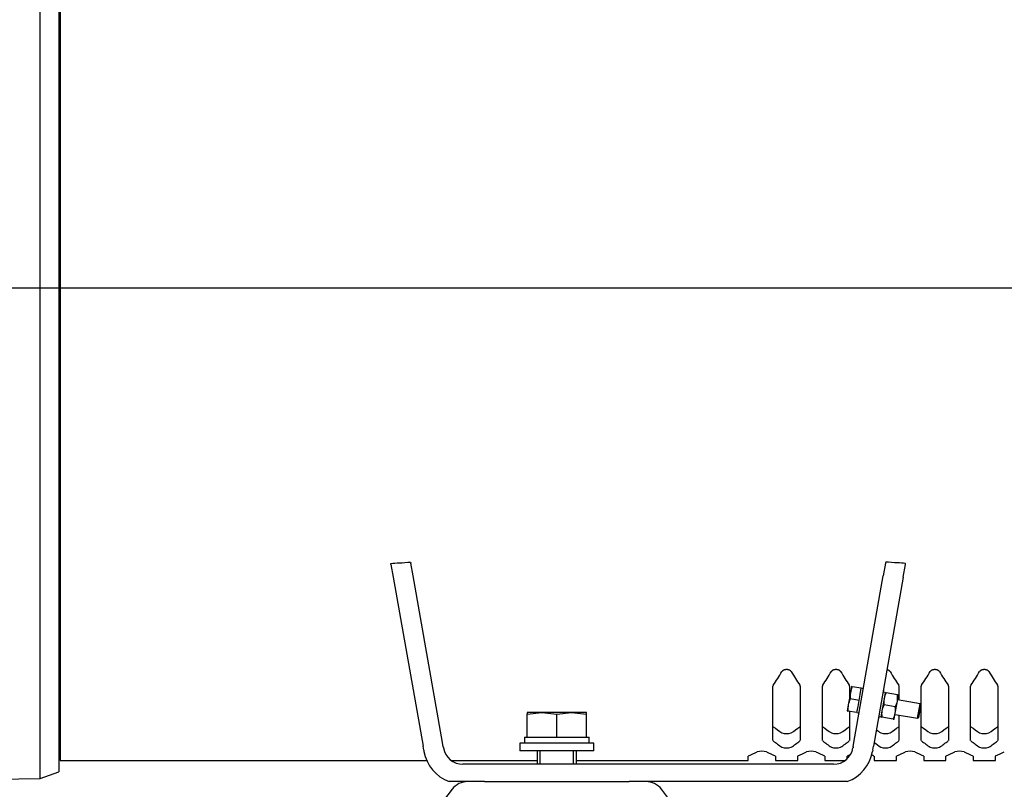
# Model space of a CAD drawing. Units: millimetres. Extents: x 0 to 4029, y -288 to 5772.
# Drawn here: x 1217 to 1536, y 4651 to 4901 of the extents above; entities that cross this region are included whole.
import ezdxf
from ezdxf.lldxf.tags import DXFTag

# ---------------------------------------------------------------- set-up
doc = ezdxf.new("R2010")
doc.units = ezdxf.units.MM
doc.header["$LTSCALE"] = 20
for name, color, linetype in [('61674001_SUSPENS', 7, 'Continuous'), ('COPERCHIO_DE_ECP', 7, 'Continuous'), ('DIAMETROM16_DIN1', 7, 'Continuous'), ('DIAMETROM16_DIN_', 7, 'Continuous'), ('DIN-933_M16_X_40', 7, 'Continuous'), ('DV6_Predeterminado', 7, 'Continuous'), ('GRUPPO_SEMPLIFIC', 7, 'Continuous'), ('Predeterminado', 7, 'Continuous')]:
    doc.layers.add(name, color=color, linetype=linetype)
tags = doc.linetypes.add('CENTER2', pattern=[28.575, 19.05, -3.175, 3.175, -3.175]).pattern_tags.tags
tags[10:11] = [DXFTag(74, 4), DXFTag(75, 0), DXFTag(340, '0'), DXFTag(46, 0.0), DXFTag(50, 0.0), DXFTag(44, 0.0), DXFTag(45, 0.0)]
tags[8:9] = [DXFTag(74, 4), DXFTag(75, 0), DXFTag(340, '0'), DXFTag(46, 0.0), DXFTag(50, 0.0), DXFTag(44, 0.0), DXFTag(45, 0.0)]
tags[6:7] = [DXFTag(74, 4), DXFTag(75, 0), DXFTag(340, '0'), DXFTag(46, 0.0), DXFTag(50, 0.0), DXFTag(44, 0.0), DXFTag(45, 0.0)]
tags[4:5] = [DXFTag(74, 4), DXFTag(75, 0), DXFTag(340, '0'), DXFTag(46, 0.0), DXFTag(50, 0.0), DXFTag(44, 0.0), DXFTag(45, 0.0)]

# ---------------------------------------------------------------- blocks, each defined once
blk = doc.blocks.new('SE5')
at = {"layer": '61674001_SUSPENS', "color": 7, "linetype": 'Continuous'}
for p, q in [((1356.81, 4651.32), (1349.65, 4641.95)), ((1367.3, 4653.83), (1414.17, 4653.83)), ((1431.82, 4641.95), (1424.65, 4651.32))]:
    blk.add_line(p, q, dxfattribs=at)
for centre, start, end in [((1361.9, 4647.43), 90, 142.5946), ((1419.57, 4647.43), 37.4054, 90)]:
    blk.add_arc(centre, 6.4, start, end, dxfattribs=at)
at = {"layer": 'COPERCHIO_DE_ECP', "color": 7, "linetype": 'Continuous'}
for p, q in [((1223.49, 4654.84), (1223.49, 4972.83)), ((1229.53, 4970.63), (1229.53, 4657.03)), ((1207.93, 4654.62), (1223.49, 4654.84)), ((1223.49, 4654.84), (1229.53, 4657.03))]:
    blk.add_line(p, q, dxfattribs=at)
at = {"layer": 'DIAMETROM16_DIN1', "color": 7, "linetype": 'Continuous'}
for p, q in [((1380.3, 4668.23), (1381.13, 4668.23)), ((1380.3, 4668.23), (1380.3, 4666.23)), ((1382.29, 4668.23), (1389.57, 4668.23)), ((1391.89, 4668.23), (1399.17, 4668.23)), ((1400.33, 4668.23), (1401.21, 4668.23)), ((1401.21, 4666.23), (1401.21, 4668.23))]:
    blk.add_line(p, q, dxfattribs=at)
at = {"layer": 'DIAMETROM16_DIN_', "color": 7, "linetype": 'Continuous'}
for p, q in [((1402.73, 4666.23), (1378.73, 4666.23)), ((1378.73, 4666.23), (1378.73, 4663.83)), ((1402.73, 4663.83), (1402.73, 4666.23)), ((1402.73, 4663.83), (1378.73, 4663.83))]:
    blk.add_line(p, q, dxfattribs=at)
at = {"layer": 'DIN-933_M16_X_40', "color": 7, "linetype": 'Continuous'}
for p, q in [((1385.93, 4676.23), (1381.13, 4676.23)), ((1381.13, 4676.23), (1381.13, 4675.69)), ((1381.13, 4675.69), (1385.93, 4676.23)), ((1381.13, 4668.23), (1381.13, 4675.69)), ((1395.53, 4676.23), (1385.93, 4676.23)), ((1385.93, 4676.23), (1390.73, 4675.69)), ((1390.73, 4675.69), (1395.53, 4676.23)), ((1390.73, 4668.23), (1390.73, 4675.69)), ((1400.33, 4676.23), (1395.53, 4676.23)), ((1395.53, 4676.23), (1400.33, 4675.69)), ((1400.33, 4675.69), (1400.33, 4676.23)), ((1400.33, 4668.23), (1400.33, 4675.69)), ((1381.13, 4668.23), (1382.29, 4668.23)), ((1389.57, 4668.23), (1390.73, 4668.23)), ((1390.73, 4668.23), (1391.89, 4668.23)), ((1399.17, 4668.23), (1400.33, 4668.23)), ((1384.33, 4663.83), (1384.33, 4659.43)), ((1385.31, 4659.43), (1385.31, 4663.83)), ((1396.15, 4659.43), (1396.15, 4663.83)), ((1397.13, 4659.43), (1397.13, 4663.83))]:
    blk.add_line(p, q, dxfattribs=at)
at = {"layer": 'DV6_Predeterminado', "color": 7, "linetype": 'CENTER2'}
blk.add_line((324.33, 4813.83), (1715.46, 4813.83), dxfattribs=at)
at = {"layer": 'GRUPPO_SEMPLIFIC', "color": 7, "linetype": 'Continuous'}
for p, q in [((1229.93, 4967.03), (1229.93, 4660.63)), ((1343.42, 4724.92), (1343.47, 4724.6)), ((1344.2, 4720.46), (1343.47, 4724.6)), ((1497.19, 4724.6), (1496.46, 4720.46)), ((1497.25, 4724.92), (1497.19, 4724.6)), ((1337.04, 4724.2), (1336.99, 4724.53)), ((1337.04, 4724.2), (1337.77, 4720.06)), ((1502.89, 4720.06), (1503.62, 4724.2)), ((1503.62, 4724.2), (1503.68, 4724.53)), ((1337.77, 4720.06), (1347.42, 4665.34)), ((1353.73, 4666.45), (1344.2, 4720.46)), ((1486.94, 4666.45), (1496.46, 4720.46)), ((1502.89, 4720.06), (1493.24, 4665.34)), ((1460.73, 4667.18), (1460.73, 4684.76)), ((1469.53, 4684.76), (1469.53, 4667.18)), ((1476.73, 4667.18), (1476.73, 4684.76)), ((1485.53, 4684.76), (1485.53, 4681.04)), ((1486.16, 4684.6), (1485.81, 4682.63)), ((1486.36, 4684.56), (1486.16, 4684.6)), ((1489.31, 4684.04), (1486.36, 4684.56)), ((1488.96, 4682.07), (1489.31, 4684.04)), ((1490.02, 4683.92), (1489.31, 4684.04)), ((1496.54, 4683.58), (1496.4, 4682.79)), ((1496.54, 4683.58), (1496.46, 4683.59)), ((1501.53, 4684.76), (1501.53, 4680.26)), ((1508.73, 4667.18), (1508.73, 4684.76)), ((1517.53, 4684.76), (1517.53, 4667.18)), ((1524.73, 4667.18), (1524.73, 4684.76)), ((1533.53, 4684.76), (1533.53, 4667.18)), ((1485.81, 4682.63), (1485.12, 4678.69)), ((1488.62, 4680.1), (1485.67, 4680.62)), ((1488.27, 4678.13), (1488.62, 4680.1)), ((1488.62, 4680.1), (1488.96, 4682.07)), ((1496.68, 4680.68), (1495.99, 4676.8)), ((1497.03, 4682.68), (1496.32, 4682.8)), ((1496.68, 4680.71), (1496.69, 4680.73)), ((1496.68, 4680.68), (1496.68, 4680.71)), ((1497.03, 4682.68), (1496.69, 4680.73)), ((1497.03, 4682.68), (1497.38, 4682.62)), ((1501.01, 4681.98), (1497.38, 4682.62)), ((1501.01, 4681.98), (1501.37, 4681.92)), ((1501.01, 4679.92), (1501.02, 4679.97)), ((1501.02, 4679.97), (1501.37, 4681.92)), ((1508.38, 4679.05), (1501.09, 4680.34)), ((1485.12, 4678.69), (1484.77, 4676.72)), ((1487.92, 4676.16), (1488.27, 4678.13)), ((1495.99, 4676.77), (1495.99, 4676.8)), ((1500.32, 4678.04), (1496.69, 4678.68)), ((1500.33, 4676.03), (1501.01, 4679.92)), ((1507.54, 4674.33), (1508.38, 4679.05)), ((1507.96, 4674.62), (1508.67, 4678.64)), ((1508.67, 4678.64), (1508.38, 4679.05)), ((1484.77, 4676.72), (1484.97, 4676.68)), ((1487.92, 4676.16), (1484.97, 4676.68)), ((1485.53, 4676.58), (1485.53, 4667.18)), ((1487.92, 4676.16), (1488.63, 4676.04)), ((1494.8, 4674.14), (1494.87, 4674.12)), ((1495.01, 4674.91), (1494.87, 4674.12)), ((1494.93, 4674.93), (1495.64, 4674.8)), ((1495.99, 4676.74), (1495.64, 4674.8)), ((1495.99, 4674.74), (1495.64, 4674.8)), ((1495.64, 4674.8), (1495.99, 4674.74)), ((1495.99, 4676.74), (1495.99, 4676.77)), ((1499.62, 4674.1), (1495.99, 4674.74)), ((1499.62, 4674.1), (1495.99, 4674.74)), ((1499.62, 4674.1), (1499.98, 4674.04)), ((1499.98, 4674.04), (1499.62, 4674.1)), ((1499.98, 4674.04), (1500.32, 4675.98)), ((1500.25, 4675.61), (1507.54, 4674.33)), ((1500.32, 4675.98), (1500.33, 4676.03)), ((1501.53, 4675.39), (1501.53, 4667.18)), ((1507.54, 4674.33), (1507.96, 4674.62)), ((1347.66, 4663.99), (1347.42, 4665.34)), ((1353.96, 4665.1), (1353.73, 4666.45)), ((1353.96, 4665.1), (1354.03, 4664.72)), ((1486.7, 4665.1), (1486.64, 4664.72)), ((1486.7, 4665.1), (1486.94, 4666.45)), ((1493.01, 4663.99), (1493.24, 4665.34)), ((1229.53, 4661.83), (1229.93, 4661.83)), ((1347.66, 4663.99), (1347.73, 4663.61)), ((1452.73, 4660.63), (1452.73, 4662.08)), ((1461.53, 4662.08), (1461.53, 4660.63)), ((1468.73, 4660.63), (1468.73, 4662.08)), ((1477.53, 4662.08), (1477.53, 4660.63)), ((1484.73, 4661.19), (1484.73, 4662.08)), ((1493.01, 4663.99), (1492.94, 4663.61)), ((1493.53, 4662.08), (1493.53, 4660.63)), ((1500.73, 4660.63), (1500.73, 4662.08)), ((1509.53, 4662.08), (1509.53, 4660.63)), ((1516.73, 4660.63), (1516.73, 4662.08)), ((1525.53, 4662.08), (1525.53, 4660.63)), ((1532.73, 4660.63), (1532.73, 4662.08)), ((1229.93, 4660.63), (1233.93, 4660.63)), ((1240.33, 4660.63), (1348.64, 4660.63)), ((1356.6, 4660.63), (1384.33, 4660.63)), ((1480.33, 4659.43), (1360.33, 4659.43)), ((1397.13, 4660.63), (1452.73, 4660.63)), ((1461.53, 4660.63), (1468.73, 4660.63)), ((1477.53, 4660.63), (1484.06, 4660.63)), ((1493.53, 4660.63), (1500.73, 4660.63)), ((1509.53, 4660.63), (1516.73, 4660.63)), ((1525.53, 4660.63), (1532.73, 4660.63)), ((1367.3, 4653.83), (1355.88, 4653.83)), ((1484.79, 4653.83), (1414.17, 4653.83))]:
    blk.add_line(p, q, dxfattribs=at)
for centre, radius, start, end in [((1332.37, 4769.64), 153.81, 326.6373, 328.5846), ((1597.9, 4769.64), 153.81, 211.4154, 213.3627), ((1348.37, 4769.64), 153.81, 326.6373, 328.5846), ((1613.9, 4769.64), 153.81, 211.4154, 213.3627), ((1629.9, 4769.64), 153.81, 211.4154, 213.3627), ((1380.37, 4769.64), 153.81, 326.6373, 328.5846), ((1645.9, 4769.64), 153.81, 211.4154, 213.3627), ((1396.37, 4769.64), 153.81, 326.6373, 328.5846), ((1661.9, 4769.64), 153.81, 211.4154, 213.3627), ((1461.28, 4684.75), 0.546, 145.3892, 179.0918), ((1468.99, 4684.75), 0.546, 0.9082, 34.6108), ((1477.28, 4684.75), 0.546, 145.3892, 179.0918), ((1484.99, 4684.75), 0.546, 0.9082, 34.6108), ((1496.15, 4680.73), 10.51, 158.6456, 169.6192), ((1500.99, 4684.75), 0.546, 0.9082, 34.6108), ((1509.28, 4684.75), 0.546, 145.3892, 179.0918), ((1516.99, 4684.75), 0.546, 0.9082, 34.6108), ((1525.28, 4684.75), 0.546, 145.3892, 179.0918), ((1532.99, 4684.75), 0.546, 0.9082, 34.6108), ((1495.46, 4676.79), 10.51, 158.6456, 169.6192), ((1496.18, 4680.87), 10.51, 170.3809, 181.3543), ((1502.79, 4679.71), 6.19, 170.9233, 189.589), ((1502.82, 4679.54), 6.24, 150.4982, 168.9895), ((1494.79, 4680.95), 6.3, 351.0998, 9.4125), ((1495.48, 4676.93), 10.51, 170.3809, 181.3543), ((1502.07, 4675.62), 6.19, 150.411, 169.0767), ((1494.89, 4681.11), 6.24, 330.4861, 349.0016), ((1494.1, 4677.01), 6.3, 351.0998, 9.4125), ((1502.15, 4675.77), 6.24, 171.0105, 189.5018), ((1494.2, 4677.17), 6.24, 330.4861, 349.0016), ((1484.42, 4701.97), 38.45, 232.1459, 237.2601), ((1445.84, 4701.97), 38.45, 302.7399, 307.8541), ((1500.42, 4701.97), 38.45, 232.1459, 237.2601), ((1461.84, 4701.97), 38.45, 302.7399, 307.8541), ((1516.42, 4701.97), 38.45, 234.6428, 237.2601), ((1477.84, 4701.97), 38.45, 302.7399, 307.8541), ((1532.42, 4701.97), 38.45, 232.1459, 237.2601), ((1493.84, 4701.97), 38.45, 302.7399, 307.8541), ((1548.42, 4701.97), 38.45, 232.1459, 237.2601), ((1509.84, 4701.97), 38.45, 302.7399, 307.8541), ((1465.13, 4674.37), 4.97, 252.3874, 287.6126), ((1481.13, 4674.37), 4.97, 252.3874, 287.6126), ((1497.13, 4674.37), 4.97, 252.3874, 287.6126), ((1513.13, 4674.37), 4.97, 252.3874, 287.6126), ((1529.13, 4674.37), 4.97, 252.3874, 287.6126), ((1360.33, 4665.83), 6.4, 190, 270), ((1484.91, 4697.03), 38.48, 231.2553, 236.4216), ((1465.13, 4669.55), 4.82, 251.8196, 288.1804), ((1445.36, 4697.03), 38.48, 303.5784, 308.7447), ((1500.91, 4697.03), 38.48, 231.2553, 236.4216), ((1481.13, 4669.55), 4.82, 251.8196, 288.1804), ((1480.33, 4665.83), 6.4, 270, 350), ((1461.36, 4697.03), 38.48, 303.5784, 308.7447), ((1516.91, 4697.03), 38.48, 232.438, 236.4216), ((1497.13, 4669.55), 4.82, 251.8196, 288.1804), ((1477.36, 4697.03), 38.48, 303.5784, 308.7447), ((1532.91, 4697.03), 38.48, 231.2553, 236.4216), ((1513.13, 4669.55), 4.82, 251.8196, 288.1804), ((1493.36, 4697.03), 38.48, 303.5784, 308.7447), ((1548.91, 4697.03), 38.48, 231.2553, 236.4216), ((1529.13, 4669.55), 4.82, 251.8196, 288.1804), ((1509.36, 4697.03), 38.48, 303.5784, 308.7447), ((1360.33, 4665.83), 12.8, 190, 249.6359), ((1443.02, 4686.9), 26.61, 291.6281, 298.2816), ((1457.13, 4657.95), 5.71, 74.7415, 105.2585), ((1471.24, 4686.9), 26.61, 241.7184, 248.3719), ((1459.02, 4686.9), 26.61, 291.6281, 298.2816), ((1473.13, 4657.95), 5.71, 74.7415, 105.2585), ((1487.24, 4686.9), 26.61, 241.7184, 248.3719), ((1480.33, 4665.83), 12.8, 290.3641, 350), ((1475.02, 4686.9), 26.61, 291.6281, 293.8782), ((1503.24, 4686.9), 26.61, 246.4367, 248.3719), ((1491.02, 4686.9), 26.61, 291.6281, 298.2816), ((1505.13, 4657.95), 5.71, 74.7415, 105.2585), ((1519.24, 4686.9), 26.61, 241.7184, 248.3719), ((1507.02, 4686.9), 26.61, 291.6281, 298.2816), ((1521.13, 4657.95), 5.71, 74.7415, 105.2585), ((1535.24, 4686.9), 26.61, 241.7184, 248.3719), ((1523.02, 4686.9), 26.61, 291.6281, 298.2816)]:
    blk.add_arc(centre, radius, start, end, dxfattribs=at)
for points, knots in [([(1336.99, 4724.53), (1337.89, 4724.58), (1338.8, 4724.64), (1340.94, 4724.77), (1342.18, 4724.84), (1343.42, 4724.92)], [0, 0, 0, 0, 0.421953, 0.421953, 1, 1, 1, 1]), ([(1503.68, 4724.53), (1502.78, 4724.58), (1501.87, 4724.64), (1499.73, 4724.77), (1498.49, 4724.84), (1497.25, 4724.92)], [0, 0, 0, 0, 0.421953, 0.421953, 1, 1, 1, 1]), ([(1466.64, 4689.47), (1466.62, 4689.5), (1466.61, 4689.52), (1466.57, 4689.56), (1466.56, 4689.58), (1466.52, 4689.63), (1466.5, 4689.65), (1466.45, 4689.69), (1466.43, 4689.71), (1466.38, 4689.75), (1466.35, 4689.77), (1466.3, 4689.8), (1466.27, 4689.82), (1466.21, 4689.85), (1466.18, 4689.87), (1466.12, 4689.9), (1466.08, 4689.92), (1466.02, 4689.94), (1465.98, 4689.96), (1465.91, 4689.98), (1465.88, 4689.99), (1465.8, 4690.01), (1465.77, 4690.02), (1465.69, 4690.04), (1465.65, 4690.05), (1465.58, 4690.07), (1465.54, 4690.07), (1465.46, 4690.08), (1465.42, 4690.09), (1465.34, 4690.1), (1465.3, 4690.1), (1465.21, 4690.1), (1465.17, 4690.1), (1465.09, 4690.1), (1465.05, 4690.1), (1464.97, 4690.1), (1464.93, 4690.1), (1464.85, 4690.09), (1464.81, 4690.08), (1464.73, 4690.07), (1464.69, 4690.07), (1464.61, 4690.05), (1464.57, 4690.04), (1464.5, 4690.02), (1464.46, 4690.01), (1464.39, 4689.99), (1464.35, 4689.98), (1464.28, 4689.96), (1464.25, 4689.94), (1464.18, 4689.92), (1464.15, 4689.9), (1464.09, 4689.87), (1464.06, 4689.85), (1464, 4689.82), (1463.97, 4689.8), (1463.91, 4689.77), (1463.89, 4689.75), (1463.84, 4689.71), (1463.82, 4689.69), (1463.77, 4689.65), (1463.75, 4689.63), (1463.71, 4689.58), (1463.69, 4689.56), (1463.66, 4689.52), (1463.64, 4689.5), (1463.63, 4689.47)], [0, 0, 0, 0, 0.03125, 0.03125, 0.0625, 0.0625, 0.09375, 0.09375, 0.125, 0.125, 0.15625, 0.15625, 0.1875, 0.1875, 0.21875, 0.21875, 0.25, 0.25, 0.28125, 0.28125, 0.3125, 0.3125, 0.34375, 0.34375, 0.375, 0.375, 0.40625, 0.40625, 0.4375, 0.4375, 0.46875, 0.46875, 0.5, 0.5, 0.53125, 0.53125, 0.5625, 0.5625, 0.59375, 0.59375, 0.625, 0.625, 0.65625, 0.65625, 0.6875, 0.6875, 0.71875, 0.71875, 0.75, 0.75, 0.78125, 0.78125, 0.8125, 0.8125, 0.84375, 0.84375, 0.875, 0.875, 0.90625, 0.90625, 0.9375, 0.9375, 0.96875, 0.96875, 1, 1, 1, 1]), ([(1482.64, 4689.47), (1482.62, 4689.5), (1482.61, 4689.52), (1482.57, 4689.56), (1482.56, 4689.58), (1482.52, 4689.63), (1482.5, 4689.65), (1482.45, 4689.69), (1482.43, 4689.71), (1482.38, 4689.75), (1482.35, 4689.77), (1482.3, 4689.8), (1482.27, 4689.82), (1482.21, 4689.85), (1482.18, 4689.87), (1482.12, 4689.9), (1482.08, 4689.92), (1482.02, 4689.94), (1481.98, 4689.96), (1481.91, 4689.98), (1481.88, 4689.99), (1481.8, 4690.01), (1481.77, 4690.02), (1481.69, 4690.04), (1481.65, 4690.05), (1481.58, 4690.07), (1481.54, 4690.07), (1481.46, 4690.08), (1481.42, 4690.09), (1481.34, 4690.1), (1481.3, 4690.1), (1481.21, 4690.1), (1481.17, 4690.1), (1481.09, 4690.1), (1481.05, 4690.1), (1480.97, 4690.1), (1480.93, 4690.1), (1480.85, 4690.09), (1480.81, 4690.08), (1480.73, 4690.07), (1480.69, 4690.07), (1480.61, 4690.05), (1480.57, 4690.04), (1480.5, 4690.02), (1480.46, 4690.01), (1480.39, 4689.99), (1480.35, 4689.98), (1480.28, 4689.96), (1480.25, 4689.94), (1480.18, 4689.92), (1480.15, 4689.9), (1480.09, 4689.87), (1480.06, 4689.85), (1480, 4689.82), (1479.97, 4689.8), (1479.91, 4689.77), (1479.89, 4689.75), (1479.84, 4689.71), (1479.82, 4689.69), (1479.77, 4689.65), (1479.75, 4689.63), (1479.71, 4689.58), (1479.69, 4689.56), (1479.66, 4689.52), (1479.64, 4689.5), (1479.63, 4689.47)], [0, 0, 0, 0, 0.03125, 0.03125, 0.0625, 0.0625, 0.09375, 0.09375, 0.125, 0.125, 0.15625, 0.15625, 0.1875, 0.1875, 0.21875, 0.21875, 0.25, 0.25, 0.28125, 0.28125, 0.3125, 0.3125, 0.34375, 0.34375, 0.375, 0.375, 0.40625, 0.40625, 0.4375, 0.4375, 0.46875, 0.46875, 0.5, 0.5, 0.53125, 0.53125, 0.5625, 0.5625, 0.59375, 0.59375, 0.625, 0.625, 0.65625, 0.65625, 0.6875, 0.6875, 0.71875, 0.71875, 0.75, 0.75, 0.78125, 0.78125, 0.8125, 0.8125, 0.84375, 0.84375, 0.875, 0.875, 0.90625, 0.90625, 0.9375, 0.9375, 0.96875, 0.96875, 1, 1, 1, 1]), ([(1498.64, 4689.47), (1498.62, 4689.5), (1498.61, 4689.52), (1498.57, 4689.56), (1498.56, 4689.58), (1498.52, 4689.63), (1498.5, 4689.65), (1498.45, 4689.69), (1498.43, 4689.71), (1498.38, 4689.75), (1498.35, 4689.77), (1498.3, 4689.8), (1498.27, 4689.82), (1498.21, 4689.85), (1498.18, 4689.87), (1498.12, 4689.9), (1498.08, 4689.92), (1498.02, 4689.94), (1497.98, 4689.96), (1497.91, 4689.98), (1497.88, 4689.99), (1497.8, 4690.01), (1497.77, 4690.02), (1497.69, 4690.04), (1497.66, 4690.05), (1497.62, 4690.06)], [0, 0, 0, 0, 0.03125, 0.03125, 0.0624999, 0.0624999, 0.0937499, 0.0937499, 0.1249999, 0.1249999, 0.1562499, 0.1562499, 0.1874999, 0.1874999, 0.2187499, 0.2187499, 0.2499999, 0.2499999, 0.2812499, 0.2812499, 0.3124999, 0.3124999, 0.3437499, 0.3437499, 0.3740659, 0.3740659, 0.3740659, 0.3740659]), ([(1514.64, 4689.47), (1514.62, 4689.5), (1514.61, 4689.52), (1514.57, 4689.56), (1514.56, 4689.58), (1514.52, 4689.63), (1514.5, 4689.65), (1514.45, 4689.69), (1514.43, 4689.71), (1514.38, 4689.75), (1514.35, 4689.77), (1514.3, 4689.8), (1514.27, 4689.82), (1514.21, 4689.85), (1514.18, 4689.87), (1514.12, 4689.9), (1514.08, 4689.92), (1514.02, 4689.94), (1513.98, 4689.96), (1513.91, 4689.98), (1513.88, 4689.99), (1513.8, 4690.01), (1513.77, 4690.02), (1513.69, 4690.04), (1513.65, 4690.05), (1513.58, 4690.07), (1513.54, 4690.07), (1513.46, 4690.08), (1513.42, 4690.09), (1513.34, 4690.1), (1513.3, 4690.1), (1513.21, 4690.1), (1513.17, 4690.1), (1513.09, 4690.1), (1513.05, 4690.1), (1512.97, 4690.1), (1512.93, 4690.1), (1512.85, 4690.09), (1512.81, 4690.08), (1512.73, 4690.07), (1512.69, 4690.07), (1512.61, 4690.05), (1512.57, 4690.04), (1512.5, 4690.02), (1512.46, 4690.01), (1512.39, 4689.99), (1512.35, 4689.98), (1512.28, 4689.96), (1512.25, 4689.94), (1512.18, 4689.92), (1512.15, 4689.9), (1512.09, 4689.87), (1512.06, 4689.85), (1512, 4689.82), (1511.97, 4689.8), (1511.91, 4689.77), (1511.89, 4689.75), (1511.84, 4689.71), (1511.82, 4689.69), (1511.77, 4689.65), (1511.75, 4689.63), (1511.71, 4689.58), (1511.69, 4689.56), (1511.66, 4689.52), (1511.64, 4689.5), (1511.63, 4689.47)], [0, 0, 0, 0, 0.03125, 0.03125, 0.0625, 0.0625, 0.09375, 0.09375, 0.125, 0.125, 0.15625, 0.15625, 0.1875, 0.1875, 0.21875, 0.21875, 0.25, 0.25, 0.28125, 0.28125, 0.3125, 0.3125, 0.34375, 0.34375, 0.375, 0.375, 0.40625, 0.40625, 0.4375, 0.4375, 0.46875, 0.46875, 0.5, 0.5, 0.53125, 0.53125, 0.5625, 0.5625, 0.59375, 0.59375, 0.625, 0.625, 0.65625, 0.65625, 0.6875, 0.6875, 0.71875, 0.71875, 0.75, 0.75, 0.78125, 0.78125, 0.8125, 0.8125, 0.84375, 0.84375, 0.875, 0.875, 0.90625, 0.90625, 0.9375, 0.9375, 0.96875, 0.96875, 1, 1, 1, 1]), ([(1530.64, 4689.47), (1530.62, 4689.5), (1530.61, 4689.52), (1530.57, 4689.56), (1530.56, 4689.58), (1530.52, 4689.63), (1530.5, 4689.65), (1530.45, 4689.69), (1530.43, 4689.71), (1530.38, 4689.75), (1530.35, 4689.77), (1530.3, 4689.8), (1530.27, 4689.82), (1530.21, 4689.85), (1530.18, 4689.87), (1530.12, 4689.9), (1530.08, 4689.92), (1530.02, 4689.94), (1529.98, 4689.96), (1529.91, 4689.98), (1529.88, 4689.99), (1529.8, 4690.01), (1529.77, 4690.02), (1529.69, 4690.04), (1529.65, 4690.05), (1529.58, 4690.07), (1529.54, 4690.07), (1529.46, 4690.08), (1529.42, 4690.09), (1529.34, 4690.1), (1529.3, 4690.1), (1529.21, 4690.1), (1529.17, 4690.1), (1529.09, 4690.1), (1529.05, 4690.1), (1528.97, 4690.1), (1528.93, 4690.1), (1528.85, 4690.09), (1528.81, 4690.08), (1528.73, 4690.07), (1528.69, 4690.07), (1528.61, 4690.05), (1528.57, 4690.04), (1528.5, 4690.02), (1528.46, 4690.01), (1528.39, 4689.99), (1528.35, 4689.98), (1528.28, 4689.96), (1528.25, 4689.94), (1528.18, 4689.92), (1528.15, 4689.9), (1528.09, 4689.87), (1528.06, 4689.85), (1528, 4689.82), (1527.97, 4689.8), (1527.91, 4689.77), (1527.89, 4689.75), (1527.84, 4689.71), (1527.82, 4689.69), (1527.77, 4689.65), (1527.75, 4689.63), (1527.71, 4689.58), (1527.69, 4689.56), (1527.66, 4689.52), (1527.64, 4689.5), (1527.63, 4689.47)], [0, 0, 0, 0, 0.03125, 0.03125, 0.0625, 0.0625, 0.09375, 0.09375, 0.125, 0.125, 0.15625, 0.15625, 0.1875, 0.1875, 0.21875, 0.21875, 0.25, 0.25, 0.28125, 0.28125, 0.3125, 0.3125, 0.34375, 0.34375, 0.375, 0.375, 0.40625, 0.40625, 0.4375, 0.4375, 0.46875, 0.46875, 0.5, 0.5, 0.53125, 0.53125, 0.5625, 0.5625, 0.59375, 0.59375, 0.625, 0.625, 0.65625, 0.65625, 0.6875, 0.6875, 0.71875, 0.71875, 0.75, 0.75, 0.78125, 0.78125, 0.8125, 0.8125, 0.84375, 0.84375, 0.875, 0.875, 0.90625, 0.90625, 0.9375, 0.9375, 0.96875, 0.96875, 1, 1, 1, 1]), ([(1233.93, 4660.63), (1233.93, 4660.63), (1233.93, 4660.63), (1233.93, 4660.63), (1233.93, 4660.63), (1233.94, 4660.63), (1233.94, 4660.63), (1233.94, 4660.63), (1233.94, 4660.63), (1233.95, 4660.63), (1233.95, 4660.63), (1233.95, 4660.63), (1233.96, 4660.63), (1233.96, 4660.63), (1233.96, 4660.63), (1233.97, 4660.63), (1233.98, 4660.63), (1233.98, 4660.63), (1233.99, 4660.63), (1234, 4660.63), (1234, 4660.63), (1234.01, 4660.64), (1234.01, 4660.64), (1234.02, 4660.64), (1234.03, 4660.64), (1234.04, 4660.64), (1234.05, 4660.64), (1234.06, 4660.64), (1234.07, 4660.64), (1234.08, 4660.64), (1234.09, 4660.64), (1234.1, 4660.64), (1234.11, 4660.64), (1234.13, 4660.64), (1234.13, 4660.64), (1234.15, 4660.64), (1234.16, 4660.64), (1234.18, 4660.64), (1234.18, 4660.64), (1234.2, 4660.64), (1234.21, 4660.64), (1234.23, 4660.64), (1234.24, 4660.64), (1234.26, 4660.64), (1234.27, 4660.64), (1234.29, 4660.64), (1234.3, 4660.64), (1234.32, 4660.64), (1234.33, 4660.64), (1234.36, 4660.64), (1234.37, 4660.64), (1234.39, 4660.64), (1234.4, 4660.64), (1234.43, 4660.64), (1234.44, 4660.64), (1234.46, 4660.64), (1234.48, 4660.64), (1234.5, 4660.64), (1234.51, 4660.64), (1234.54, 4660.65), (1234.55, 4660.65), (1234.58, 4660.65), (1234.59, 4660.65), (1234.62, 4660.65), (1234.64, 4660.65), (1234.67, 4660.65), (1234.68, 4660.65), (1234.71, 4660.65), (1234.73, 4660.65), (1234.76, 4660.65), (1234.77, 4660.65), (1234.8, 4660.65), (1234.82, 4660.65), (1234.85, 4660.65), (1234.87, 4660.65), (1234.9, 4660.65), (1234.91, 4660.65), (1234.95, 4660.65), (1234.96, 4660.65), (1235, 4660.65), (1235.02, 4660.65), (1235.05, 4660.65), (1235.07, 4660.65), (1235.1, 4660.65), (1235.12, 4660.65), (1235.16, 4660.65), (1235.17, 4660.66), (1235.21, 4660.66), (1235.23, 4660.66), (1235.27, 4660.66), (1235.29, 4660.66), (1235.32, 4660.66), (1235.34, 4660.66), (1235.38, 4660.66), (1235.4, 4660.66), (1235.44, 4660.66), (1235.45, 4660.66), (1235.49, 4660.66), (1235.52, 4660.66), (1235.56, 4660.66), (1235.57, 4660.66), (1235.61, 4660.66), (1235.64, 4660.66), (1235.68, 4660.66), (1235.69, 4660.66), (1235.73, 4660.66), (1235.76, 4660.66), (1235.8, 4660.66), (1235.81, 4660.66), (1235.86, 4660.66), (1235.88, 4660.66), (1235.93, 4660.66), (1235.94, 4660.66), (1235.98, 4660.66), (1236.01, 4660.66), (1236.05, 4660.66), (1236.07, 4660.66), (1236.11, 4660.66), (1236.14, 4660.66), (1236.19, 4660.67), (1236.19, 4660.67), (1236.24, 4660.67), (1236.27, 4660.67), (1236.32, 4660.67), (1236.33, 4660.67), (1236.37, 4660.67), (1236.41, 4660.67), (1236.45, 4660.67), (1236.46, 4660.67), (1236.5, 4660.67), (1236.54, 4660.67), (1236.59, 4660.67), (1236.59, 4660.67), (1236.64, 4660.67), (1236.68, 4660.67), (1236.72, 4660.67), (1236.73, 4660.67), (1236.77, 4660.67), (1236.81, 4660.67), (1236.86, 4660.67), (1236.86, 4660.67), (1236.91, 4660.67), (1236.95, 4660.67), (1237, 4660.67), (1237, 4660.67), (1237.04, 4660.67), (1237.09, 4660.67), (1237.13, 4660.67)], [0.5000002, 0.5000002, 0.5000002, 0.5000002, 0.5060077, 0.5060077, 0.5127451, 0.5127451, 0.5194904, 0.5194904, 0.5266276, 0.5266276, 0.5329732, 0.5329732, 0.5405102, 0.5405102, 0.5464559, 0.5464559, 0.5543927, 0.5543927, 0.5599387, 0.5599387, 0.5682753, 0.5682753, 0.5736184, 0.5736184, 0.5818671, 0.5818671, 0.5872981, 0.5872981, 0.5954589, 0.5954589, 0.6009779, 0.6009779, 0.6090507, 0.6090507, 0.6146576, 0.6146576, 0.6226426, 0.6226426, 0.6283373, 0.6283373, 0.6362344, 0.6362344, 0.6420171, 0.6420171, 0.6498262, 0.6498262, 0.6556968, 0.6556968, 0.663418, 0.663418, 0.6693765, 0.6693765, 0.6770099, 0.6770099, 0.6830563, 0.6830563, 0.6906017, 0.6906017, 0.696736, 0.696736, 0.7041935, 0.7041935, 0.7104157, 0.7104157, 0.7177853, 0.7177853, 0.7240955, 0.7240955, 0.7313772, 0.7313772, 0.7377752, 0.7377752, 0.744969, 0.744969, 0.7514549, 0.7514549, 0.7585608, 0.7585608, 0.7651347, 0.7651347, 0.7721527, 0.7721527, 0.7788144, 0.7788144, 0.7857445, 0.7857445, 0.7926385, 0.7926385, 0.7991354, 0.7991354, 0.8064626, 0.8064626, 0.8125264, 0.8125264, 0.8202867, 0.8202867, 0.8259174, 0.8259174, 0.8341108, 0.8341108, 0.8393084, 0.8393084, 0.8479349, 0.8479349, 0.8526993, 0.8526993, 0.861759, 0.861759, 0.8660903, 0.8660903, 0.8755831, 0.8755831, 0.8794813, 0.8794813, 0.8894072, 0.8894072, 0.8928722, 0.8928722, 0.9032313, 0.9032313, 0.9062632, 0.9062632, 0.9170554, 0.9170554, 0.9196542, 0.9196542, 0.9308795, 0.9308795, 0.9330451, 0.9330451, 0.9447036, 0.9447036, 0.9464361, 0.9464361, 0.9585277, 0.9585277, 0.9598271, 0.9598271, 0.9723518, 0.9723518, 0.9732181, 0.9732181, 0.9861759, 0.9861759, 0.986609, 0.986609, 1, 1, 1, 1]), ([(1237.13, 4660.67), (1237.18, 4660.67), (1237.22, 4660.67), (1237.27, 4660.67), (1237.27, 4660.67), (1237.32, 4660.67), (1237.36, 4660.67), (1237.41, 4660.67), (1237.41, 4660.67), (1237.45, 4660.67), (1237.49, 4660.67), (1237.54, 4660.67), (1237.54, 4660.67), (1237.59, 4660.67), (1237.63, 4660.67), (1237.67, 4660.67), (1237.68, 4660.67), (1237.72, 4660.67), (1237.76, 4660.67), (1237.81, 4660.67), (1237.82, 4660.67), (1237.86, 4660.67), (1237.9, 4660.67), (1237.94, 4660.67), (1237.95, 4660.67), (1237.99, 4660.67), (1238.03, 4660.67), (1238.07, 4660.67), (1238.08, 4660.67), (1238.12, 4660.66), (1238.16, 4660.66), (1238.2, 4660.66), (1238.21, 4660.66), (1238.25, 4660.66), (1238.29, 4660.66), (1238.33, 4660.66), (1238.34, 4660.66), (1238.38, 4660.66), (1238.41, 4660.66), (1238.45, 4660.66), (1238.47, 4660.66), (1238.51, 4660.66), (1238.53, 4660.66), (1238.58, 4660.66), (1238.59, 4660.66), (1238.63, 4660.66), (1238.66, 4660.66), (1238.7, 4660.66), (1238.71, 4660.66), (1238.75, 4660.66), (1238.77, 4660.66), (1238.81, 4660.66), (1238.83, 4660.66), (1238.87, 4660.66), (1238.89, 4660.66), (1238.93, 4660.66), (1238.94, 4660.66), (1238.98, 4660.66), (1239, 4660.66), (1239.04, 4660.66), (1239.06, 4660.66), (1239.09, 4660.66), (1239.11, 4660.65), (1239.15, 4660.65), (1239.16, 4660.65), (1239.2, 4660.65), (1239.22, 4660.65), (1239.25, 4660.65), (1239.27, 4660.65), (1239.3, 4660.65), (1239.32, 4660.65), (1239.35, 4660.65), (1239.37, 4660.65), (1239.4, 4660.65), (1239.42, 4660.65), (1239.45, 4660.65), (1239.46, 4660.65), (1239.5, 4660.65), (1239.51, 4660.65), (1239.54, 4660.65), (1239.56, 4660.65), (1239.59, 4660.65), (1239.6, 4660.65), (1239.63, 4660.65), (1239.64, 4660.65), (1239.67, 4660.65), (1239.68, 4660.65), (1239.71, 4660.65), (1239.73, 4660.65), (1239.75, 4660.64), (1239.76, 4660.64), (1239.79, 4660.64), (1239.8, 4660.64), (1239.83, 4660.64), (1239.84, 4660.64), (1239.86, 4660.64), (1239.88, 4660.64), (1239.9, 4660.64), (1239.91, 4660.64), (1239.93, 4660.64), (1239.95, 4660.64), (1239.97, 4660.64), (1239.98, 4660.64), (1240, 4660.64), (1240.01, 4660.64), (1240.03, 4660.64), (1240.04, 4660.64), (1240.06, 4660.64), (1240.07, 4660.64), (1240.08, 4660.64), (1240.09, 4660.64), (1240.11, 4660.64), (1240.12, 4660.64), (1240.13, 4660.64), (1240.14, 4660.64), (1240.16, 4660.64), (1240.17, 4660.64), (1240.18, 4660.64), (1240.18, 4660.64), (1240.2, 4660.64), (1240.21, 4660.64), (1240.22, 4660.64), (1240.22, 4660.64), (1240.24, 4660.64), (1240.24, 4660.64), (1240.25, 4660.64), (1240.26, 4660.64), (1240.27, 4660.63), (1240.27, 4660.63), (1240.28, 4660.63), (1240.28, 4660.63), (1240.29, 4660.63), (1240.3, 4660.63), (1240.3, 4660.63), (1240.3, 4660.63), (1240.31, 4660.63), (1240.31, 4660.63), (1240.32, 4660.63), (1240.32, 4660.63), (1240.32, 4660.63), (1240.33, 4660.63), (1240.33, 4660.63), (1240.33, 4660.63), (1240.33, 4660.63), (1240.33, 4660.63), (1240.33, 4660.63), (1240.33, 4660.63), (1240.33, 4660.63)], [0, 0, 0, 0, 0.013391, 0.013391, 0.0138241, 0.0138241, 0.0267819, 0.0267819, 0.0276482, 0.0276482, 0.0401729, 0.0401729, 0.0414723, 0.0414723, 0.0535639, 0.0535639, 0.0552964, 0.0552964, 0.0669549, 0.0669549, 0.0691205, 0.0691205, 0.0803458, 0.0803458, 0.0829446, 0.0829446, 0.0937368, 0.0937368, 0.0967687, 0.0967687, 0.1071278, 0.1071278, 0.1105928, 0.1105928, 0.1205187, 0.1205187, 0.1244169, 0.1244169, 0.1339097, 0.1339097, 0.138241, 0.138241, 0.1473007, 0.1473007, 0.1520651, 0.1520651, 0.1606916, 0.1606916, 0.1658892, 0.1658892, 0.1740826, 0.1740826, 0.1797133, 0.1797133, 0.1874736, 0.1874736, 0.1935374, 0.1935374, 0.2008645, 0.2008645, 0.2073615, 0.2073615, 0.2142555, 0.2142555, 0.2211856, 0.2211856, 0.2278473, 0.2278473, 0.2348653, 0.2348653, 0.2414392, 0.2414392, 0.2485451, 0.2485451, 0.255031, 0.255031, 0.2622248, 0.2622248, 0.2686228, 0.2686228, 0.2759045, 0.2759045, 0.2822147, 0.2822147, 0.2895843, 0.2895843, 0.2958065, 0.2958065, 0.303264, 0.303264, 0.3093983, 0.3093983, 0.3169437, 0.3169437, 0.3229901, 0.3229901, 0.3306235, 0.3306235, 0.336582, 0.336582, 0.3443032, 0.3443032, 0.3501738, 0.3501738, 0.3579829, 0.3579829, 0.3637656, 0.3637656, 0.3716627, 0.3716627, 0.3773574, 0.3773574, 0.3853424, 0.3853424, 0.3909493, 0.3909493, 0.3990221, 0.3990221, 0.4045411, 0.4045411, 0.4127019, 0.4127019, 0.4181329, 0.4181329, 0.4263816, 0.4263816, 0.4317247, 0.4317247, 0.4400613, 0.4400613, 0.4456073, 0.4456073, 0.4535441, 0.4535441, 0.4594898, 0.4594898, 0.4670268, 0.4670268, 0.4733724, 0.4733724, 0.4805096, 0.4805096, 0.4872549, 0.4872549, 0.4939923, 0.4939923, 0.4999998, 0.4999998, 0.4999998, 0.4999998])]:
    blk.add_open_spline(points, degree=3, knots=knots, dxfattribs=at)

msp = doc.modelspace()

# ---------------------------------------------------------------- block references
at = {"layer": 'Predeterminado'}
msp.add_blockref('SE5', (0, 0), dxfattribs=at)

doc.saveas('drawing.dxf')
